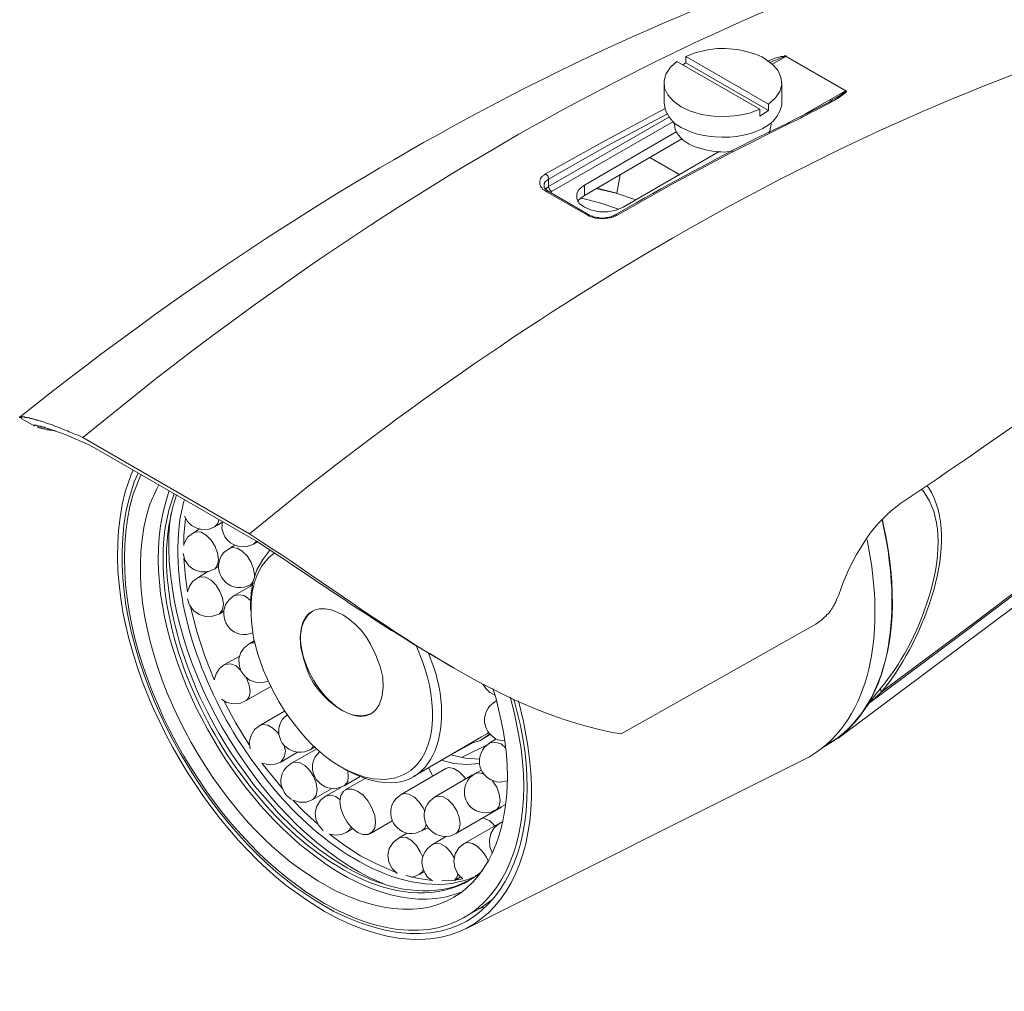
# Model space of a CAD drawing. Units: inches. Extents: x -13.5 to 83.4, y 16.2 to 82.9.
# Drawn here: x 31.1 to 45.2, y 56.2 to 70.1 of the extents above; entities that cross this region are included whole.
import ezdxf

# ---------------------------------------------------------------- set-up
doc = ezdxf.new("R2010")
doc.units = ezdxf.units.IN
doc.header["$MEASUREMENT"] = 0
doc.layers.add('_U+30EC_U+30A4_U+30E4_U+30FC 1', color=7, linetype='Continuous')

msp = doc.modelspace()

# ---------------------------------------------------------------- linework, layer by layer
at = {"layer": '_U+30EC_U+30A4_U+30E4_U+30FC 1', "color": 7, "lineweight": 5, "true_color": 0xffffff}
for points in [[(40.629, 69.602), (40.629, 69.51), (40.587, 69.482)], [(41.815, 68.917), (40.629, 69.602)], [(41.787, 69.538), (41.822, 69.545), (41.857, 69.56), (41.885, 69.567), (41.921, 69.581), (41.956, 69.588), (41.977, 69.595), (41.991, 69.602), (42.026, 69.602), (42.041, 69.609), (42.062, 69.609), (42.069, 69.602)], [(42.062, 69.602), (42.048, 69.602), (42.033, 69.595), (42.012, 69.588), (41.998, 69.581), (41.97, 69.574), (41.942, 69.56), (41.885, 69.538), (41.829, 69.51)], [(42.062, 69.602), (41.871, 69.489)], [(42.915, 69.108), (42.062, 69.602)], [(42.069, 69.602), (42.062, 69.602)], [(42.069, 69.602), (42.922, 69.108)], [(40.502, 69.531), (41.688, 68.847)], [(41.815, 68.826), (40.629, 69.51)], [(40.319, 69.228), (40.319, 68.932)], [(42.005, 68.932), (42.005, 69.228)], [(42.323, 68.769), (42.915, 69.108)], [(42.922, 69.108), (42.915, 69.108)], [(40.319, 68.932), (40.34, 68.826), (40.397, 68.727), (40.467, 68.642), (40.566, 68.586)], [(42.697, 68.96), (42.725, 68.981)], [(40.326, 68.854), (39.472, 68.395), (38.626, 67.923)], [(40.361, 68.776), (39.508, 68.325), (38.668, 67.845)], [(38.668, 67.739), (40.39, 68.734)], [(40.453, 68.671), (38.71, 67.669)], [(42.118, 68.649), (41.286, 68.226), (40.46, 67.789), (39.649, 67.33)], [(40.467, 68.656), (40.467, 68.635)], [(41.85, 68.635), (41.843, 68.579), (41.822, 68.508)], [(41.85, 68.635), (41.85, 68.656)], [(42.083, 68.649), (42.09, 68.649)], [(42.118, 68.649), (42.09, 68.649)], [(40.495, 68.522), (39.183, 67.76)], [(40.573, 68.424), (39.183, 67.612)], [(39.183, 67.76), (39.105, 67.704), (39.07, 67.64), (39.07, 67.57), (39.105, 67.499), (39.183, 67.443), (39.282, 67.401), (39.395, 67.379), (39.515, 67.379), (39.635, 67.401), (39.733, 67.443), (41.109, 68.24)], [(40.545, 67.909), (40.114, 68.155)], [(38.626, 67.676), (38.612, 67.69), (38.59, 67.697), (38.583, 67.704), (38.576, 67.718), (38.562, 67.732), (38.555, 67.739), (38.555, 67.746), (38.548, 67.753), (38.548, 67.76), (38.541, 67.774), (38.541, 67.824), (38.548, 67.831), (38.548, 67.838), (38.555, 67.845), (38.555, 67.859), (38.583, 67.887), (38.59, 67.894), (38.597, 67.901), (38.612, 67.909), (38.626, 67.923)], [(38.668, 67.845), (38.661, 67.887), (38.626, 67.923)], [(39.691, 67.909), (39.642, 67.647)], [(38.668, 67.845), (38.654, 67.838), (38.64, 67.824), (38.633, 67.824), (38.626, 67.817), (38.626, 67.81), (38.612, 67.796), (38.612, 67.789), (38.604, 67.782), (38.604, 67.746)], [(39.254, 67.33), (38.661, 67.676), (38.647, 67.69), (38.633, 67.697), (38.626, 67.704), (38.619, 67.704), (38.619, 67.711), (38.604, 67.725), (38.604, 67.746)], [(38.626, 67.704), (38.64, 67.718), (38.668, 67.739)], [(38.668, 67.845), (38.668, 67.739), (38.682, 67.697), (38.71, 67.669)], [(39.183, 67.76), (39.183, 67.612), (39.105, 67.556), (39.084, 67.528)], [(39.225, 67.33), (38.626, 67.676)], [(38.661, 67.676), (38.626, 67.676)], [(38.71, 67.669), (38.696, 67.655)], [(39.917, 67.549), (39.635, 67.647), (39.345, 67.711)], [(39.642, 67.647), (39.359, 67.718), (39.352, 67.718)], [(39.67, 67.415), (39.402, 67.506), (39.12, 67.577)], [(39.254, 67.33), (39.225, 67.33)], [(39.62, 67.337), (39.599, 67.323), (39.578, 67.316), (39.571, 67.316), (39.564, 67.309), (39.55, 67.302), (39.529, 67.302), (39.515, 67.295), (39.486, 67.295), (39.465, 67.288), (39.409, 67.288), (39.388, 67.295), (39.359, 67.295), (39.345, 67.302), (39.324, 67.302), (39.31, 67.309), (39.303, 67.309), (39.296, 67.316), (39.275, 67.323), (39.254, 67.33)], [(39.254, 67.33), (39.254, 67.337)], [(39.649, 67.33), (39.62, 67.337)], [(31.126, 64.423), (31.323, 64.31)], [(48.616, 64.381), (47.276, 63.365), (45.928, 62.356), (44.588, 61.347), (43.24, 60.338)], [(43.423, 60.507), (44.729, 61.481), (46.027, 62.462), (48.623, 64.416)], [(31.612, 64.24), (31.563, 64.254), (31.535, 64.254), (31.514, 64.261), (31.492, 64.261), (31.471, 64.268), (31.457, 64.275), (31.436, 64.275), (31.422, 64.282), (31.408, 64.282), (31.401, 64.289), (31.38, 64.289), (31.38, 64.296), (31.365, 64.296), (31.358, 64.303)], [(42.803, 59.844), (48.8, 64.324)], [(34.392, 62.772), (32.008, 64.148)], [(32.106, 64.042), (34.491, 62.666)], [(33.475, 62.984), (33.454, 62.751), (33.454, 62.603)], [(33.461, 63.026), (33.503, 62.948), (33.56, 62.892), (33.637, 62.85), (33.722, 62.829), (33.814, 62.836), (33.891, 62.871)], [(33.891, 62.871), (33.934, 62.913), (33.955, 62.977)], [(33.673, 62.836), (33.588, 62.786)], [(33.891, 62.871), (33.997, 62.934)], [(33.588, 62.786), (33.503, 62.723), (33.454, 62.624)], [(33.588, 62.786), (33.63, 62.8), (33.701, 62.793), (33.771, 62.751), (33.842, 62.68), (33.898, 62.589), (33.934, 62.497), (33.948, 62.405), (33.934, 62.328), (33.898, 62.271), (33.884, 62.264)], [(34.491, 62.666), (34.449, 62.624)], [(34.181, 62.61), (34.103, 62.56)], [(34.103, 62.56), (34.145, 62.575), (34.216, 62.567), (34.286, 62.525), (34.357, 62.455), (34.413, 62.363), (34.449, 62.271), (34.463, 62.179), (34.463, 62.158)], [(34.682, 62.539), (34.583, 62.405), (34.498, 62.257), (34.442, 62.095), (34.413, 61.925), (34.406, 61.756)], [(34.449, 62.624), (34.505, 62.659)], [(33.44, 62.49), (33.468, 62.398), (33.524, 62.313), (33.602, 62.257), (33.694, 62.229), (33.793, 62.229), (33.884, 62.264)], [(33.454, 62.419), (33.475, 62.151), (33.503, 61.94)], [(33.884, 62.264), (33.948, 62.299)], [(33.651, 62.144), (33.581, 62.095), (33.532, 62.024), (33.503, 61.94)], [(33.8, 62.236), (33.651, 62.144)], [(33.651, 62.144), (33.694, 62.158), (33.764, 62.151), (33.842, 62.109), (33.913, 62.038), (33.969, 61.947), (34.004, 61.855), (34.018, 61.763), (34.004, 61.686), (33.969, 61.636), (33.955, 61.622)], [(34.435, 62.038), (34.174, 61.89)], [(34.442, 62.088), (34.413, 62.052), (34.399, 62.038)], [(34.399, 62.038), (34.442, 62.067)], [(33.503, 61.841), (33.532, 61.749), (33.595, 61.671), (33.673, 61.615), (33.764, 61.587), (33.863, 61.594), (33.955, 61.622)], [(34.413, 61.806), (34.364, 61.855), (34.308, 61.89), (34.237, 61.897), (34.174, 61.89)], [(33.546, 61.728), (33.637, 61.375), (33.75, 61.022), (33.884, 60.684)], [(34.406, 61.756), (34.406, 61.678)], [(33.955, 61.622), (34.025, 61.664)], [(34.385, 61.199), (34.315, 61.142), (34.265, 61.072), (34.237, 60.987), (34.244, 60.895), (34.265, 60.811), (34.322, 60.733), (34.392, 60.677), (34.477, 60.648), (34.569, 60.641), (34.653, 60.662)], [(34.456, 61.241), (34.385, 61.199)], [(34.385, 61.199), (34.435, 61.213), (34.463, 61.213)], [(34.251, 61.022), (34.032, 60.902)], [(34.032, 60.902), (33.962, 60.846), (33.913, 60.768), (33.884, 60.684)], [(34.258, 60.825), (34.202, 60.881), (34.117, 60.909), (34.032, 60.902)], [(37.13, 60.959), (37.313, 60.853)], [(34.343, 60.712), (34.35, 60.705), (34.385, 60.606), (34.399, 60.514), (34.385, 60.437), (34.35, 60.387), (34.336, 60.38)], [(34.336, 60.38), (34.696, 60.585)], [(37.73, 60.62), (37.772, 60.557), (37.828, 60.5), (37.899, 60.465)], [(43.247, 60.345), (43.332, 60.458), (43.416, 60.557)], [(43.416, 60.557), (43.423, 60.507)], [(33.99, 60.408), (34.068, 60.359), (34.159, 60.338), (34.251, 60.345), (34.336, 60.38)], [(34.025, 60.38), (34.195, 60.063), (34.385, 59.752)], [(37.92, 60.38), (37.899, 60.366)], [(37.899, 60.366), (37.927, 60.38)], [(42.577, 59.703), (42.767, 59.823), (42.944, 59.964), (43.092, 60.126), (43.226, 60.31)], [(43.24, 60.338), (43.233, 60.331), (43.233, 60.324), (43.226, 60.317), (43.226, 60.31)], [(34.893, 60.232), (34.54, 60.027)], [(34.54, 60.027), (34.463, 59.971), (34.413, 59.886), (34.385, 59.795), (34.399, 59.696)], [(34.54, 60.027), (34.583, 60.042), (34.653, 60.035), (34.724, 59.992), (34.794, 59.922), (34.816, 59.893)], [(36.735, 59.301), (37.708, 59.865)], [(37.539, 59.766), (37.694, 59.816), (37.828, 59.908)], [(37.708, 59.865), (37.793, 59.915), (37.807, 59.929)], [(37.73, 59.837), (37.835, 59.9)], [(34.837, 59.505), (34.886, 59.576), (34.907, 59.661), (34.886, 59.745)], [(35.31, 59.738), (35.274, 59.689), (35.26, 59.682)], [(35.26, 59.682), (35.324, 59.717)], [(37.271, 59.611), (37.567, 59.773)], [(37.828, 59.773), (37.433, 59.576)], [(37.92, 59.837), (37.828, 59.781)], [(38.054, 59.71), (37.991, 59.766), (37.913, 59.788), (37.828, 59.781)], [(42.598, 59.717), (42.647, 59.752)], [(34.837, 59.505), (35.077, 59.646)], [(35.352, 59.696), (34.992, 59.491)], [(37.271, 59.611), (37.476, 59.562), (37.68, 59.548)], [(34.569, 59.491), (34.66, 59.47), (34.752, 59.477), (34.837, 59.505)], [(34.569, 59.491), (34.71, 59.315), (34.858, 59.131)], [(34.992, 59.491), (35.034, 59.505), (35.105, 59.498), (35.183, 59.456), (35.253, 59.385), (35.31, 59.294), (35.345, 59.202), (35.359, 59.11), (35.345, 59.033), (35.31, 58.983), (35.295, 58.969)], [(35.712, 59.435), (35.775, 59.392)], [(37.137, 59.534), (37.313, 59.484), (37.497, 59.47), (37.68, 59.484)], [(37.483, 59.265), (37.454, 59.301), (37.384, 59.371), (37.313, 59.414), (37.243, 59.428), (37.2, 59.414)], [(37.483, 57.121), (42.323, 59.541)], [(35.796, 59.378), (35.803, 59.301), (35.796, 59.23), (35.754, 59.174), (35.747, 59.167)], [(35.747, 59.167), (35.973, 59.301)], [(37.2, 59.414), (36.558, 59.04)], [(37.01, 59.308), (36.996, 59.343), (36.953, 59.421)], [(37.581, 59.322), (37.038, 59.004)], [(37.708, 59.392), (37.617, 59.343)], [(37.737, 59.336), (37.68, 59.35), (37.617, 59.343)], [(36.043, 59.273), (35.761, 59.11)], [(37.864, 59.244), (37.871, 59.23), (37.927, 59.146), (37.962, 59.047), (37.977, 58.955), (37.962, 58.877), (37.927, 58.828), (37.913, 58.821)], [(35.295, 58.969), (35.564, 59.124)], [(35.479, 59.019), (35.408, 58.962), (35.352, 58.877), (35.331, 58.786), (35.338, 58.687), (35.38, 58.602), (35.444, 58.525)], [(35.691, 59.138), (35.479, 59.019)], [(35.683, 58.969), (35.627, 59.011), (35.556, 59.033), (35.479, 59.019)], [(36.191, 58.645), (36.184, 58.743), (36.142, 58.849), (36.086, 58.948), (36.015, 59.033), (35.937, 59.089), (35.86, 59.117), (35.789, 59.117), (35.733, 59.089), (35.698, 59.026), (35.683, 58.941), (35.698, 58.842), (35.733, 58.743), (35.789, 58.645), (35.86, 58.56), (35.937, 58.496), (36.015, 58.468), (36.086, 58.468), (36.142, 58.503), (36.184, 58.56), (36.191, 58.645)], [(36.558, 59.04), (36.601, 59.054), (36.671, 59.047), (36.749, 59.004), (36.819, 58.934), (36.876, 58.849), (36.897, 58.8)], [(37.038, 59.004), (37.088, 59.019), (37.151, 59.011), (37.229, 58.969), (37.299, 58.899), (37.356, 58.807), (37.391, 58.715), (37.405, 58.623), (37.391, 58.546), (37.356, 58.489), (37.342, 58.482)], [(35.013, 58.962), (35.105, 58.934), (35.204, 58.934), (35.295, 58.969)], [(35.013, 58.962), (35.168, 58.8), (35.366, 58.616)], [(37.913, 58.821), (38.054, 58.899)], [(37.984, 58.856), (37.991, 58.863), (37.998, 58.863)], [(37.342, 58.482), (37.984, 58.856)], [(35.782, 58.503), (35.818, 58.532), (35.839, 58.581)], [(36.121, 58.482), (36.431, 58.666)], [(36.862, 58.525), (36.897, 58.56), (36.918, 58.616)], [(38.019, 58.659), (37.461, 58.341)], [(37.899, 58.595), (37.828, 58.666), (37.73, 58.708)], [(37.969, 58.63), (37.892, 58.567), (37.842, 58.482), (37.821, 58.391), (37.828, 58.292), (37.864, 58.2)], [(38.019, 58.652), (37.969, 58.63)], [(37.969, 58.63), (38.012, 58.645)], [(35.535, 58.475), (35.62, 58.461), (35.705, 58.468), (35.782, 58.503)], [(35.535, 58.475), (35.754, 58.313), (35.98, 58.165), (36.227, 58.038), (36.474, 57.932)], [(35.782, 58.503), (35.867, 58.553)], [(36.643, 58.489), (36.523, 58.419)], [(36.862, 58.525), (36.946, 58.567)], [(37.207, 58.447), (37.01, 58.327)], [(36.523, 58.419), (36.445, 58.355), (36.389, 58.271), (36.368, 58.172), (36.382, 58.073), (36.431, 57.981), (36.502, 57.911)], [(36.523, 58.419), (36.565, 58.433), (36.636, 58.426), (36.707, 58.384), (36.777, 58.313), (36.834, 58.221), (36.869, 58.144)], [(37.01, 58.327), (37.052, 58.341), (37.123, 58.334), (37.2, 58.292), (37.264, 58.221), (37.32, 58.137)], [(37.461, 58.341), (37.384, 58.278), (37.334, 58.193), (37.313, 58.094), (37.327, 57.995), (37.37, 57.904), (37.44, 57.833)], [(37.461, 58.341), (37.511, 58.355), (37.581, 58.341), (37.652, 58.299), (37.723, 58.228), (37.779, 58.144), (37.807, 58.08)], [(36.629, 57.883), (36.812, 57.84), (37.003, 57.812)], [(36.707, 57.861), (36.728, 57.861), (36.819, 57.897)], [(36.819, 57.897), (36.855, 57.932), (36.876, 57.967)], [(36.819, 57.897), (36.89, 57.939)], [(37.32, 57.812), (37.356, 57.854), (37.37, 57.904)], [(37.624, 57.883), (37.659, 57.897)], [(37.144, 57.805), (37.292, 57.812), (37.44, 57.833)], [(37.327, 57.812), (37.405, 57.861)], [(37.687, 57.41), (37.715, 57.431), (37.871, 57.544)], [(37.469, 57.29), (37.687, 57.41)], [(37.673, 57.41), (37.765, 57.431)]]:
    msp.add_lwpolyline(points, dxfattribs=at)
for points, knots in [([(32.008, 64.148), (32.008, 64.148), (32.889, 64.861), (32.889, 64.861), (36.573, 67.756), (40.88, 70.287), (45.42, 71.542), (45.42, 71.542), (46.288, 71.768), (46.288, 71.768), (46.288, 71.768), (48.673, 70.392), (48.673, 70.392)], [0, 0, 0, 0, 1, 1, 1, 2, 2, 2, 3, 3, 3, 4, 4, 4, 4]), ([(44.976, 71.662), (44.976, 71.662), (44.863, 71.641), (44.863, 71.641), (39.908, 70.38), (35.304, 67.757), (31.316, 64.607), (31.316, 64.607), (31.111, 64.444), (31.111, 64.444)], [0, 0, 0, 0, 1, 1, 1, 2, 2, 2, 3, 3, 3, 3]), ([(42.492, 61.481), (42.492, 61.481), (39.705, 59.908), (39.705, 59.908), (39.705, 59.908), (39.557, 59.936), (39.557, 59.936), (37.781, 60.285), (36.041, 61.698), (34.562, 62.659), (34.562, 62.659), (34.392, 62.772), (34.392, 62.772), (34.392, 62.772), (35.274, 63.485), (35.274, 63.485), (38.999, 66.398), (43.224, 68.889), (47.805, 70.166), (47.805, 70.166), (48.673, 70.392), (48.673, 70.392), (48.673, 70.392), (48.729, 70.314), (48.729, 70.314), (48.989, 69.967), (49.203, 69.513), (49.322, 69.094), (49.322, 69.094), (49.336, 69.052), (49.336, 69.052)], [0, 0, 0, 0, 1, 1, 1, 2, 2, 2, 3, 3, 3, 4, 4, 4, 5, 5, 5, 6, 6, 6, 7, 7, 7, 8, 8, 8, 9, 9, 9, 10, 10, 10, 10]), ([(40.502, 69.531), (40.502, 69.531), (40.411, 69.447), (40.411, 69.447), (40.411, 69.447), (40.347, 69.348), (40.347, 69.348), (40.347, 69.348), (40.319, 69.249), (40.319, 69.249), (40.319, 69.249), (40.326, 69.15), (40.326, 69.15), (40.326, 69.15), (40.375, 69.052), (40.375, 69.052), (40.375, 69.052), (40.453, 68.96), (40.453, 68.96), (40.453, 68.96), (40.566, 68.882), (40.566, 68.882), (40.566, 68.882), (40.7, 68.819), (40.7, 68.819), (40.7, 68.819), (40.855, 68.769), (40.855, 68.769), (40.855, 68.769), (41.025, 68.748), (41.025, 68.748), (41.025, 68.748), (41.201, 68.741), (41.201, 68.741), (41.201, 68.741), (41.377, 68.755), (41.377, 68.755), (41.377, 68.755), (41.54, 68.79), (41.54, 68.79), (41.54, 68.79), (41.688, 68.847), (41.688, 68.847), (41.688, 68.847), (41.688, 68.748), (41.688, 68.748), (41.688, 68.748), (41.815, 68.826), (41.815, 68.826), (41.815, 68.826), (41.815, 68.917), (41.815, 68.917), (41.815, 68.917), (41.914, 69.009), (41.914, 69.009), (41.914, 69.009), (41.977, 69.101), (41.977, 69.101), (41.977, 69.101), (42.005, 69.2), (42.005, 69.2), (42.005, 69.2), (41.991, 69.306), (41.991, 69.306), (41.991, 69.306), (41.949, 69.404), (41.949, 69.404), (41.949, 69.404), (41.864, 69.489), (41.864, 69.489), (41.864, 69.489), (41.758, 69.574), (41.758, 69.574), (41.552, 69.691), (41.178, 69.75), (40.947, 69.694), (40.947, 69.694), (40.778, 69.658), (40.778, 69.658), (40.778, 69.658), (40.629, 69.602), (40.629, 69.602)], [0, 0, 0, 0, 1, 1, 1, 2, 2, 2, 3, 3, 3, 4, 4, 4, 5, 5, 5, 6, 6, 6, 7, 7, 7, 8, 8, 8, 9, 9, 9, 10, 10, 10, 11, 11, 11, 12, 12, 12, 13, 13, 13, 14, 14, 14, 15, 15, 15, 16, 16, 16, 17, 17, 17, 18, 18, 18, 19, 19, 19, 20, 20, 20, 21, 21, 21, 22, 22, 22, 23, 23, 23, 24, 24, 24, 25, 25, 25, 26, 26, 26, 27, 27, 27, 27]), ([(42.922, 69.108), (42.922, 69.108), (42.93, 69.108), (42.93, 69.108), (42.93, 69.108), (42.93, 69.101), (42.93, 69.101), (42.93, 69.101), (42.922, 69.094), (42.922, 69.094), (42.922, 69.094), (42.915, 69.087), (42.915, 69.087), (42.915, 69.087), (42.915, 69.08), (42.915, 69.08), (42.915, 69.08), (42.901, 69.073), (42.901, 69.073), (42.727, 68.933), (42.431, 68.81), (42.231, 68.699), (42.231, 68.699), (42.118, 68.649), (42.118, 68.649)], [0, 0, 0, 0, 1, 1, 1, 2, 2, 2, 3, 3, 3, 4, 4, 4, 5, 5, 5, 6, 6, 6, 7, 7, 7, 8, 8, 8, 8]), ([(42.725, 68.981), (42.725, 68.981), (42.753, 68.995), (42.753, 68.995), (42.794, 69.015), (42.883, 69.072), (42.915, 69.101), (42.915, 69.101), (42.915, 69.108), (42.915, 69.108)], [0, 0, 0, 0, 1, 1, 1, 2, 2, 2, 3, 3, 3, 3]), ([(40.566, 68.586), (40.566, 68.586), (40.7, 68.522), (40.7, 68.522), (41.086, 68.369), (41.898, 68.422), (42.005, 68.903), (42.005, 68.903), (42.005, 68.932), (42.005, 68.932)], [0, 0, 0, 0, 1, 1, 1, 2, 2, 2, 3, 3, 3, 3]), ([(42.725, 68.974), (42.725, 68.974), (42.69, 68.953), (42.69, 68.953), (42.513, 68.864), (42.348, 68.774), (42.168, 68.692), (42.168, 68.692), (42.083, 68.649), (42.083, 68.649)], [0, 0, 0, 0, 1, 1, 1, 2, 2, 2, 3, 3, 3, 3]), ([(42.09, 68.649), (42.09, 68.649), (41.779, 68.501), (41.779, 68.501), (41.157, 68.191), (40.536, 67.857), (39.931, 67.513), (39.931, 67.513), (39.62, 67.337), (39.62, 67.337)], [0, 0, 0, 0, 1, 1, 1, 2, 2, 2, 3, 3, 3, 3]), ([(41.3, 68.247), (41.3, 68.247), (41.18, 68.233), (41.18, 68.233), (40.956, 68.238), (40.565, 68.31), (40.481, 68.558), (40.481, 68.558), (40.467, 68.635), (40.467, 68.635)], [0, 0, 0, 0, 1, 1, 1, 2, 2, 2, 3, 3, 3, 3]), ([(39.649, 67.33), (39.649, 67.33), (39.628, 67.323), (39.628, 67.323), (39.531, 67.263), (39.351, 67.271), (39.247, 67.316), (39.247, 67.316), (39.225, 67.33), (39.225, 67.33)], [0, 0, 0, 0, 1, 1, 1, 2, 2, 2, 3, 3, 3, 3]), ([(43.706, 63.21), (43.706, 63.21), (44.065, 63.449), (44.065, 63.449), (45.72, 64.577), (47.403, 65.764), (48.863, 67.139), (48.863, 67.139), (49.004, 67.274), (49.004, 67.274)], [0, 0, 0, 0, 1, 1, 1, 2, 2, 2, 3, 3, 3, 3]), ([(32.008, 64.148), (32.008, 64.148), (31.951, 64.176), (31.951, 64.176), (31.951, 64.176), (31.888, 64.197), (31.888, 64.197), (31.888, 64.197), (31.859, 64.211), (31.859, 64.211), (31.806, 64.24), (31.715, 64.27), (31.655, 64.296), (31.655, 64.296), (31.634, 64.303), (31.634, 64.303), (31.634, 64.303), (31.605, 64.31), (31.605, 64.31), (31.567, 64.339), (31.468, 64.356), (31.422, 64.381), (31.422, 64.381), (31.401, 64.381), (31.401, 64.381), (31.401, 64.381), (31.387, 64.388), (31.387, 64.388), (31.387, 64.388), (31.365, 64.395), (31.365, 64.395), (31.365, 64.395), (31.351, 64.402), (31.351, 64.402), (31.351, 64.402), (31.33, 64.402), (31.33, 64.402), (31.33, 64.402), (31.302, 64.416), (31.302, 64.416), (31.302, 64.416), (31.288, 64.416), (31.288, 64.416), (31.288, 64.416), (31.274, 64.423), (31.274, 64.423), (31.274, 64.423), (31.26, 64.423), (31.26, 64.423), (31.26, 64.423), (31.246, 64.43), (31.246, 64.43), (31.246, 64.43), (31.224, 64.43), (31.224, 64.43), (31.224, 64.43), (31.21, 64.437), (31.21, 64.437), (31.21, 64.437), (31.182, 64.437), (31.182, 64.437), (31.182, 64.437), (31.175, 64.444), (31.175, 64.444), (31.175, 64.444), (31.104, 64.444), (31.104, 64.444), (31.104, 64.444), (31.104, 64.437), (31.104, 64.437), (31.104, 64.437), (31.111, 64.437), (31.111, 64.437), (31.111, 64.437), (31.119, 64.43), (31.119, 64.43), (31.119, 64.43), (31.133, 64.43), (31.133, 64.43)], [0, 0, 0, 0, 1, 1, 1, 2, 2, 2, 3, 3, 3, 4, 4, 4, 5, 5, 5, 6, 6, 6, 7, 7, 7, 8, 8, 8, 9, 9, 9, 10, 10, 10, 11, 11, 11, 12, 12, 12, 13, 13, 13, 14, 14, 14, 15, 15, 15, 16, 16, 16, 17, 17, 17, 18, 18, 18, 19, 19, 19, 20, 20, 20, 21, 21, 21, 22, 22, 22, 23, 23, 23, 24, 24, 24, 25, 25, 25, 26, 26, 26, 26]), ([(31.323, 64.317), (31.323, 64.317), (31.316, 64.317), (31.316, 64.317), (31.316, 64.317), (31.309, 64.324), (31.309, 64.324), (31.309, 64.324), (31.302, 64.324), (31.302, 64.324), (31.302, 64.324), (31.344, 64.324), (31.344, 64.324), (31.344, 64.324), (31.351, 64.317), (31.351, 64.317), (31.351, 64.317), (31.373, 64.317), (31.373, 64.317), (31.373, 64.317), (31.387, 64.31), (31.387, 64.31), (31.387, 64.31), (31.401, 64.31), (31.401, 64.31), (31.401, 64.31), (31.415, 64.303), (31.415, 64.303), (31.415, 64.303), (31.436, 64.303), (31.436, 64.303), (31.436, 64.303), (31.443, 64.296), (31.443, 64.296), (31.443, 64.296), (31.457, 64.296), (31.457, 64.296), (31.457, 64.296), (31.471, 64.289), (31.471, 64.289), (31.471, 64.289), (31.478, 64.289), (31.478, 64.289), (31.478, 64.289), (31.507, 64.275), (31.507, 64.275), (31.507, 64.275), (31.521, 64.275), (31.521, 64.275), (31.521, 64.275), (31.535, 64.268), (31.535, 64.268), (31.535, 64.268), (31.549, 64.261), (31.549, 64.261), (31.549, 64.261), (31.563, 64.261), (31.563, 64.261), (31.713, 64.211), (31.862, 64.15), (32.008, 64.084), (32.008, 64.084), (32.106, 64.042), (32.106, 64.042)], [0, 0, 0, 0, 1, 1, 1, 2, 2, 2, 3, 3, 3, 4, 4, 4, 5, 5, 5, 6, 6, 6, 7, 7, 7, 8, 8, 8, 9, 9, 9, 10, 10, 10, 11, 11, 11, 12, 12, 12, 13, 13, 13, 14, 14, 14, 15, 15, 15, 16, 16, 16, 17, 17, 17, 18, 18, 18, 19, 19, 19, 20, 20, 20, 21, 21, 21, 21]), ([(32.727, 63.682), (32.727, 63.682), (32.699, 63.619), (32.699, 63.619), (32.699, 63.619), (32.614, 63.372), (32.614, 63.372), (32.106, 61.452), (33.423, 58.921), (34.914, 57.741), (34.914, 57.741), (35.19, 57.544), (35.19, 57.544), (35.19, 57.544), (35.465, 57.368), (35.465, 57.368), (37.517, 56.226), (38.692, 57.674), (38.372, 59.738), (38.372, 59.738), (38.308, 60.084), (38.308, 60.084), (38.308, 60.084), (38.238, 60.38), (38.238, 60.38)], [0, 0, 0, 0, 1, 1, 1, 2, 2, 2, 3, 3, 3, 4, 4, 4, 5, 5, 5, 6, 6, 6, 7, 7, 7, 8, 8, 8, 8]), ([(32.798, 63.64), (32.798, 63.64), (32.741, 63.513), (32.741, 63.513), (32.741, 63.513), (32.664, 63.259), (32.664, 63.259), (32.189, 61.369), (33.54, 58.811), (35.056, 57.713), (35.056, 57.713), (35.324, 57.53), (35.324, 57.53), (35.324, 57.53), (35.599, 57.368), (35.599, 57.368), (37.749, 56.306), (38.681, 58.089), (38.266, 60.027), (38.266, 60.027), (38.181, 60.373), (38.181, 60.373), (38.181, 60.373), (38.167, 60.408), (38.167, 60.408)], [0, 0, 0, 0, 1, 1, 1, 2, 2, 2, 3, 3, 3, 4, 4, 4, 5, 5, 5, 6, 6, 6, 7, 7, 7, 8, 8, 8, 8]), ([(32.84, 63.619), (32.84, 63.619), (32.819, 63.569), (32.819, 63.569), (32.819, 63.569), (32.727, 63.337), (32.727, 63.337), (32.189, 61.483), (33.477, 58.97), (34.936, 57.847), (34.936, 57.847), (35.197, 57.65), (35.197, 57.65), (35.197, 57.65), (35.465, 57.48), (35.465, 57.48), (37.504, 56.354), (38.605, 57.886), (38.245, 59.879), (38.245, 59.879), (38.174, 60.218), (38.174, 60.218), (38.174, 60.218), (38.118, 60.437), (38.118, 60.437)], [0, 0, 0, 0, 1, 1, 1, 2, 2, 2, 3, 3, 3, 4, 4, 4, 5, 5, 5, 6, 6, 6, 7, 7, 7, 8, 8, 8, 8]), ([(33.094, 63.471), (33.094, 63.471), (33.066, 63.414), (33.066, 63.414), (33.066, 63.414), (32.967, 63.195), (32.967, 63.195), (32.399, 61.455), (33.692, 58.986), (35.105, 57.981), (35.105, 57.981), (35.366, 57.805), (35.366, 57.805), (35.366, 57.805), (35.62, 57.664), (35.62, 57.664), (37.546, 56.747), (38.364, 58.356), (37.991, 60.098), (37.991, 60.098), (37.913, 60.43), (37.913, 60.43), (37.913, 60.43), (37.871, 60.557), (37.871, 60.557)], [0, 0, 0, 0, 1, 1, 1, 2, 2, 2, 3, 3, 3, 4, 4, 4, 5, 5, 5, 6, 6, 6, 7, 7, 7, 8, 8, 8, 8]), ([(35.112, 58.327), (35.112, 58.327), (34.865, 58.553), (34.865, 58.553), (33.725, 59.642), (32.703, 61.757), (33.228, 63.344), (33.228, 63.344), (33.242, 63.386), (33.242, 63.386)], [0, 0, 0, 0, 1, 1, 1, 2, 2, 2, 3, 3, 3, 3]), ([(43.416, 60.557), (43.416, 60.557), (43.48, 60.641), (43.48, 60.641), (43.97, 61.235), (44.566, 62.695), (44.023, 63.386), (44.023, 63.386), (44.002, 63.407), (44.002, 63.407)], [0, 0, 0, 0, 1, 1, 1, 2, 2, 2, 3, 3, 3, 3]), ([(44.08, 63.456), (44.08, 63.456), (44.101, 63.435), (44.101, 63.435), (44.597, 62.663), (44.008, 61.239), (43.494, 60.592), (43.494, 60.592), (43.423, 60.507), (43.423, 60.507)], [0, 0, 0, 0, 1, 1, 1, 2, 2, 2, 3, 3, 3, 3]), ([(33.313, 63.344), (33.313, 63.344), (33.235, 63.111), (33.235, 63.111), (33.235, 63.111), (33.186, 62.857), (33.186, 62.857), (33.02, 61.698), (33.538, 60.363), (34.195, 59.428), (34.195, 59.428), (34.413, 59.138), (34.413, 59.138), (34.413, 59.138), (34.639, 58.87), (34.639, 58.87), (35.288, 58.14), (36.459, 57.292), (37.476, 57.777), (37.476, 57.777), (37.652, 57.89), (37.652, 57.89), (37.652, 57.89), (37.723, 57.953), (37.723, 57.953)], [0, 0, 0, 0, 1, 1, 1, 2, 2, 2, 3, 3, 3, 4, 4, 4, 5, 5, 5, 6, 6, 6, 7, 7, 7, 8, 8, 8, 8]), ([(33.348, 63.329), (33.348, 63.329), (33.292, 63.139), (33.292, 63.139), (33.292, 63.139), (33.235, 62.885), (33.235, 62.885), (33.069, 61.731), (33.587, 60.382), (34.251, 59.456), (34.251, 59.456), (34.463, 59.167), (34.463, 59.167), (34.463, 59.167), (34.689, 58.906), (34.689, 58.906), (35.296, 58.214), (36.357, 57.432), (37.334, 57.727), (37.334, 57.727), (37.525, 57.812), (37.525, 57.812), (37.525, 57.812), (37.539, 57.819), (37.539, 57.819)], [0, 0, 0, 0, 1, 1, 1, 2, 2, 2, 3, 3, 3, 4, 4, 4, 5, 5, 5, 6, 6, 6, 7, 7, 7, 8, 8, 8, 8]), ([(33.461, 63.259), (33.461, 63.259), (33.454, 63.238), (33.454, 63.238), (33.454, 63.238), (33.397, 62.977), (33.397, 62.977), (33.248, 61.914), (33.662, 60.738), (34.216, 59.844), (34.216, 59.844), (34.413, 59.548), (34.413, 59.548), (34.413, 59.548), (34.625, 59.265), (34.625, 59.265), (35.206, 58.512), (36.264, 57.634), (37.285, 57.77), (37.285, 57.77), (37.497, 57.819), (37.497, 57.819), (37.497, 57.819), (37.617, 57.868), (37.617, 57.868)], [0, 0, 0, 0, 1, 1, 1, 2, 2, 2, 3, 3, 3, 4, 4, 4, 5, 5, 5, 6, 6, 6, 7, 7, 7, 8, 8, 8, 8]), ([(42.817, 61.897), (42.817, 61.897), (42.852, 61.996), (42.852, 61.996), (43.003, 62.41), (43.276, 62.887), (43.635, 63.153), (43.635, 63.153), (43.706, 63.21), (43.706, 63.21)], [0, 0, 0, 0, 1, 1, 1, 2, 2, 2, 3, 3, 3, 3]), ([(33.27, 63.068), (33.27, 63.068), (33.249, 62.906), (33.249, 62.906), (33.093, 61.063), (34.461, 58.687), (36.107, 57.854), (36.107, 57.854), (36.34, 57.749), (36.34, 57.749)], [0, 0, 0, 0, 1, 1, 1, 2, 2, 2, 3, 3, 3, 3]), ([(34.004, 62.948), (34.004, 62.948), (33.997, 62.85), (33.997, 62.85), (34.027, 62.665), (34.177, 62.568), (34.357, 62.589), (34.357, 62.589), (34.449, 62.624), (34.449, 62.624)], [0, 0, 0, 0, 1, 1, 1, 2, 2, 2, 3, 3, 3, 3]), ([(43.438, 62.97), (43.438, 62.97), (43.459, 62.871), (43.459, 62.871), (43.672, 61.893), (43.68, 60.537), (42.81, 59.858), (42.81, 59.858), (42.647, 59.752), (42.647, 59.752)], [0, 0, 0, 0, 1, 1, 1, 2, 2, 2, 3, 3, 3, 3]), ([(43.445, 62.977), (43.445, 62.977), (43.459, 62.892), (43.459, 62.892), (43.644, 62.068), (43.668, 61.105), (43.247, 60.345), (43.247, 60.345), (43.226, 60.31), (43.226, 60.31)], [0, 0, 0, 0, 1, 1, 1, 2, 2, 2, 3, 3, 3, 3]), ([(34.491, 62.666), (34.491, 62.666), (34.823, 62.448), (34.823, 62.448), (35.531, 61.974), (36.233, 61.489), (36.968, 61.058), (36.968, 61.058), (37.13, 60.959), (37.13, 60.959)], [0, 0, 0, 0, 1, 1, 1, 2, 2, 2, 3, 3, 3, 3]), ([(42.323, 59.541), (42.323, 59.541), (42.4, 59.583), (42.4, 59.583), (43.334, 60.141), (43.432, 61.425), (43.275, 62.391), (43.275, 62.391), (43.226, 62.687), (43.226, 62.687)], [0, 0, 0, 0, 1, 1, 1, 2, 2, 2, 3, 3, 3, 3]), ([(34.103, 62.56), (34.103, 62.56), (34.025, 62.504), (34.025, 62.504), (33.829, 62.282), (34.035, 61.944), (34.315, 62.01), (34.315, 62.01), (34.399, 62.038), (34.399, 62.038)], [0, 0, 0, 0, 1, 1, 1, 2, 2, 2, 3, 3, 3, 3]), ([(34.752, 62.497), (34.752, 62.497), (34.738, 62.49), (34.738, 62.49), (34.371, 62.22), (34.383, 61.685), (34.449, 61.283), (34.449, 61.283), (34.512, 61.051), (34.512, 61.051)], [0, 0, 0, 0, 1, 1, 1, 2, 2, 2, 3, 3, 3, 3]), ([(36.262, 60.874), (36.262, 60.874), (36.199, 61.036), (36.199, 61.036), (36.199, 61.036), (36.121, 61.192), (36.121, 61.192), (35.814, 61.776), (35.027, 61.973), (35.126, 61.142), (35.126, 61.142), (35.161, 60.987), (35.161, 60.987), (35.161, 60.987), (35.218, 60.825), (35.218, 60.825), (35.38, 60.322), (36.241, 59.755), (36.304, 60.571), (36.304, 60.571), (36.297, 60.719), (36.297, 60.719), (36.297, 60.719), (36.262, 60.874), (36.262, 60.874)], [0, 0, 0, 0, 1, 1, 1, 2, 2, 2, 3, 3, 3, 4, 4, 4, 5, 5, 5, 6, 6, 6, 7, 7, 7, 8, 8, 8, 8]), ([(34.174, 61.89), (34.174, 61.89), (34.103, 61.834), (34.103, 61.834), (33.914, 61.639), (34.08, 61.295), (34.35, 61.333), (34.35, 61.333), (34.442, 61.354), (34.442, 61.354)], [0, 0, 0, 0, 1, 1, 1, 2, 2, 2, 3, 3, 3, 3]), ([(42.492, 61.481), (42.492, 61.481), (42.541, 61.516), (42.541, 61.516), (42.541, 61.516), (42.57, 61.537), (42.57, 61.537), (42.591, 61.567), (42.633, 61.579), (42.647, 61.615), (42.647, 61.615), (42.661, 61.622), (42.661, 61.622), (42.661, 61.622), (42.676, 61.636), (42.676, 61.636), (42.713, 61.694), (42.743, 61.732), (42.774, 61.798), (42.774, 61.798), (42.788, 61.834), (42.788, 61.834), (42.788, 61.834), (42.817, 61.897), (42.817, 61.897)], [0, 0, 0, 0, 1, 1, 1, 2, 2, 2, 3, 3, 3, 4, 4, 4, 5, 5, 5, 6, 6, 6, 7, 7, 7, 8, 8, 8, 8]), ([(35.295, 61.664), (35.295, 61.664), (35.246, 61.629), (35.246, 61.629), (34.831, 61.21), (35.537, 59.994), (36.107, 60.19), (36.107, 60.19), (36.142, 60.204), (36.142, 60.204)], [0, 0, 0, 0, 1, 1, 1, 2, 2, 2, 3, 3, 3, 3]), ([(34.512, 61.051), (34.512, 61.051), (34.59, 60.818), (34.59, 60.818), (34.59, 60.818), (34.696, 60.585), (34.696, 60.585), (34.976, 60.02), (35.504, 59.376), (36.163, 59.265), (36.163, 59.265), (36.333, 59.258), (36.333, 59.258), (36.333, 59.258), (36.481, 59.28), (36.481, 59.28), (37.147, 59.479), (37.065, 60.424), (36.869, 60.931), (36.869, 60.931), (36.777, 61.163), (36.777, 61.163), (36.777, 61.163), (36.77, 61.178), (36.77, 61.178)], [0, 0, 0, 0, 1, 1, 1, 2, 2, 2, 3, 3, 3, 4, 4, 4, 5, 5, 5, 6, 6, 6, 7, 7, 7, 8, 8, 8, 8]), ([(36.953, 61.065), (36.953, 61.065), (37.031, 60.846), (37.031, 60.846), (37.345, 59.909), (36.975, 58.803), (35.846, 59.357), (35.846, 59.357), (35.775, 59.392), (35.775, 59.392)], [0, 0, 0, 0, 1, 1, 1, 2, 2, 2, 3, 3, 3, 3]), ([(43.423, 60.507), (43.423, 60.507), (43.381, 60.465), (43.381, 60.465), (43.34, 60.422), (43.294, 60.381), (43.247, 60.345), (43.247, 60.345), (43.247, 60.338), (43.247, 60.338), (43.247, 60.338), (43.24, 60.338), (43.24, 60.338)], [0, 0, 0, 0, 1, 1, 1, 2, 2, 2, 3, 3, 3, 4, 4, 4, 4]), ([(37.899, 60.366), (37.899, 60.366), (37.828, 60.31), (37.828, 60.31), (37.687, 60.135), (37.748, 59.921), (37.941, 59.823), (37.941, 59.823), (38.04, 59.809), (38.04, 59.809)], [0, 0, 0, 0, 1, 1, 1, 2, 2, 2, 3, 3, 3, 3]), ([(34.929, 60.183), (34.929, 60.183), (34.865, 60.119), (34.865, 60.119), (34.707, 59.892), (34.905, 59.593), (35.183, 59.654), (35.183, 59.654), (35.26, 59.682), (35.26, 59.682)], [0, 0, 0, 0, 1, 1, 1, 2, 2, 2, 3, 3, 3, 3]), ([(37.828, 59.781), (37.828, 59.781), (37.751, 59.717), (37.751, 59.717), (37.592, 59.505), (37.708, 59.238), (37.977, 59.216), (37.977, 59.216), (38.075, 59.237), (38.075, 59.237)], [0, 0, 0, 0, 1, 1, 1, 2, 2, 2, 3, 3, 3, 3]), ([(35.394, 59.654), (35.394, 59.654), (35.331, 59.583), (35.331, 59.583), (35.208, 59.356), (35.388, 59.093), (35.648, 59.131), (35.648, 59.131), (35.747, 59.167), (35.747, 59.167)], [0, 0, 0, 0, 1, 1, 1, 2, 2, 2, 3, 3, 3, 3]), ([(34.992, 59.491), (34.992, 59.491), (34.921, 59.435), (34.921, 59.435), (34.808, 59.307), (34.818, 59.155), (34.921, 59.026), (34.921, 59.026), (34.992, 58.969), (34.992, 58.969)], [0, 0, 0, 0, 1, 1, 1, 2, 2, 2, 3, 3, 3, 3]), ([(37.617, 59.343), (37.617, 59.343), (37.539, 59.28), (37.539, 59.28), (37.352, 59.045), (37.539, 58.734), (37.828, 58.786), (37.828, 58.786), (37.913, 58.821), (37.913, 58.821)], [0, 0, 0, 0, 1, 1, 1, 2, 2, 2, 3, 3, 3, 3]), ([(36.558, 59.04), (36.558, 59.04), (36.488, 58.983), (36.488, 58.983), (36.294, 58.766), (36.489, 58.432), (36.77, 58.489), (36.77, 58.489), (36.862, 58.525), (36.862, 58.525)], [0, 0, 0, 0, 1, 1, 1, 2, 2, 2, 3, 3, 3, 3]), ([(37.038, 59.004), (37.038, 59.004), (36.968, 58.948), (36.968, 58.948), (36.779, 58.728), (36.955, 58.398), (37.257, 58.447), (37.257, 58.447), (37.342, 58.482), (37.342, 58.482)], [0, 0, 0, 0, 1, 1, 1, 2, 2, 2, 3, 3, 3, 3]), ([(37.433, 57.65), (37.433, 57.65), (37.306, 57.607), (37.306, 57.607), (36.668, 57.398), (35.867, 57.743), (35.366, 58.13), (35.366, 58.13), (35.112, 58.327), (35.112, 58.327)], [0, 0, 0, 0, 1, 1, 1, 2, 2, 2, 3, 3, 3, 3]), ([(37.01, 58.327), (37.01, 58.327), (36.939, 58.271), (36.939, 58.271), (36.826, 58.143), (36.835, 57.991), (36.939, 57.861), (36.939, 57.861), (37.01, 57.805), (37.01, 57.805)], [0, 0, 0, 0, 1, 1, 1, 2, 2, 2, 3, 3, 3, 3])]:
    msp.add_open_spline(points, degree=3, knots=knots, dxfattribs=at)

doc.saveas('drawing.dxf')
